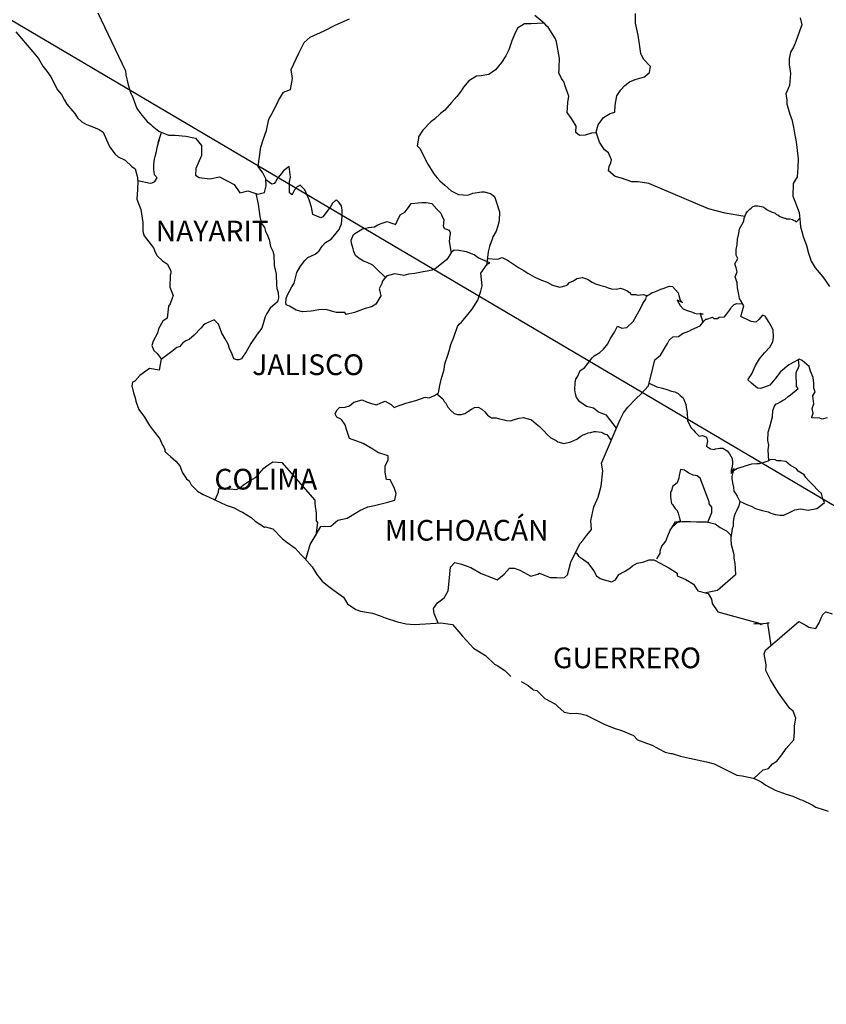
# Model space of a CAD drawing. Extents: x 475994 to 478394, y 2841410 to 2845790.
# Drawn here: x 478073 to 478167, y 2845422 to 2845536 of the extents above; entities that cross this region are included whole.
import ezdxf

# ---------------------------------------------------------------- set-up
doc = ezdxf.new("R2010")
doc.units = 0
doc.header["$LTSCALE"] = 40
doc.layers.add('Lomo', color=7, linetype='Continuous')
doc.styles.add('ROMANS', font='romans.shx', dxfattribs={"height": 2})

msp = doc.modelspace()

# ---------------------------------------------------------------- linework, layer by layer
at = {"layer": 'Lomo'}
msp.add_line((478036.45, 2845557.17, -23.33), (478276.02, 2845415.76, -21.02), dxfattribs=at)
at = {"layer": 'Lomo', "color": 5, "linetype": 'Continuous'}
for p, q in [((478073.03, 2845534.53, -23.33), (478075.68, 2845531.43, -23.33)), ((478075.68, 2845531.43, -23.33), (478075.98, 2845530.88, -23.33)), ((478075.98, 2845530.88, -23.33), (478076.17, 2845530.54, -23.33)), ((478076.17, 2845530.54, -23.33), (478076.62, 2845529.95, -23.33)), ((478076.62, 2845529.95, -23.33), (478077.1, 2845529.31, -23.33)), ((478077.1, 2845529.31, -23.33), (478077.89, 2845527.78, -23.33)), ((478077.89, 2845527.78, -23.33), (478078.33, 2845527.24, -23.33)), ((478078.33, 2845527.24, -23.33), (478078.68, 2845526.6, -23.33)), ((478078.68, 2845526.6, -23.33), (478078.97, 2845526.15, -23.33)), ((478078.97, 2845526.15, -23.33), (478079.61, 2845525.36, -23.33)), ((478079.61, 2845525.36, -23.33), (478079.86, 2845525.06, -23.33)), ((478079.86, 2845525.06, -23.33), (478080.2, 2845524.57, -23.33)), ((478080.2, 2845524.57, -23.33), (478080.69, 2845524.08, -23.33)), ((478080.69, 2845524.08, -23.33), (478081.23, 2845523.79, -23.33)), ((478081.23, 2845523.79, -23.33), (478081.77, 2845523.59, -23.33)), ((478081.77, 2845523.59, -23.33), (478082.7, 2845523.2, -23.33)), ((478082.7, 2845523.2, -23.33), (478083.14, 2845522.9, -23.33)), ((478083.14, 2845522.9, -23.33), (478083.83, 2845521.37, -23.33)), ((478083.83, 2845521.37, -23.33), (478083.98, 2845521.13, -23.33)), ((478083.98, 2845521.13, -23.33), (478084.51, 2845520.38, -23.33)), ((478084.51, 2845520.38, -23.33), (478084.91, 2845520.04, -23.33)), ((478084.91, 2845520.04, -23.33), (478085.7, 2845519.64, -23.33)), ((478085.7, 2845519.64, -23.33), (478086.48, 2845518.9, -23.33)), ((478086.48, 2845518.9, -23.33), (478086.87, 2845518.66, -23.33)), ((478086.87, 2845518.66, -23.33), (478087.12, 2845517.63, -23.33)), ((478087.12, 2845517.63, -23.33), (478087.12, 2845517.42, -23.33)), ((478087.12, 2845517.42, -23.33), (478087.17, 2845517.28, -23.33)), ((478087.17, 2845517.28, -23.33), (478087.12, 2845516.24, -23.33)), ((478087.17, 2845517.28, -23.33), (478087.17, 2845517.28, -23.33)), ((478087.12, 2845516.24, -23.33), (478087.07, 2845515.11, -23.33)), ((478087.07, 2845515.11, -23.33), (478087.51, 2845513.92, -23.33)), ((478087.51, 2845513.92, -23.33), (478087.76, 2845512.44, -23.33)), ((478087.76, 2845512.44, -23.33), (478087.77, 2845511.5, -23.33)), ((478087.77, 2845511.5, -23.33), (478087.81, 2845511.21, -23.33)), ((478087.81, 2845511.21, -23.33), (478087.91, 2845510.87, -23.33)), ((478087.91, 2845510.87, -23.33), (478088.45, 2845510.17, -23.33)), ((478088.45, 2845510.17, -23.33), (478089, 2845509.48, -23.33)), ((478089, 2845509.48, -23.33), (478089.19, 2845508.99, -23.33)), ((478089.19, 2845508.99, -23.33), (478089.43, 2845508.55, -23.33)), ((478089.43, 2845508.55, -23.33), (478090.02, 2845508, -23.33)), ((478090.02, 2845508, -23.33), (478090.61, 2845507.61, -23.33)), ((478090.61, 2845507.61, -23.33), (478091.01, 2845506.77, -23.33)), ((478090.91, 2845506.32, -23.33), (478090.86, 2845504.95, -23.33)), ((478091.01, 2845506.57, -23.33), (478090.91, 2845506.32, -23.33)), ((478091.01, 2845506.77, -23.33), (478091.01, 2845506.57, -23.33)), ((478090.86, 2845504.95, -23.33), (478091.25, 2845503.96, -23.33)), ((478091.15, 2845503.66, -23.33), (478090.91, 2845503.02, -23.33)), ((478091.25, 2845503.96, -23.33), (478091.15, 2845503.66, -23.33)), ((478090.72, 2845502.72, -23.33), (478090.57, 2845501.34, -23.33)), ((478090.91, 2845503.02, -23.33), (478090.72, 2845502.72, -23.33)), ((478090.57, 2845501.34, -23.33), (478090.08, 2845500.99, -23.33)), ((478089.55, 2845500.11, -23.33), (478089.45, 2845499.61, -23.33)), ((478090.08, 2845500.99, -23.33), (478089.55, 2845500.11, -23.33)), ((478089.45, 2845499.61, -23.33), (478088.96, 2845498.68, -23.33)), ((478088.96, 2845498.68, -23.33), (478088.81, 2845498.18, -23.33)), ((478088.81, 2845498.18, -23.33), (478089.01, 2845497.59, -23.33)), ((478089.01, 2845497.59, -23.33), (478089.4, 2845497.24, -23.33)), ((478089.4, 2845497.24, -23.33), (478089.89, 2845496.65, -23.33)), ((478089.89, 2845496.65, -23.33), (478089.65, 2845495.32, -23.33)), ((478088.52, 2845495.52, -23.33), (478087.4, 2845494.72, -23.33)), ((478089.65, 2845495.32, -23.33), (478088.52, 2845495.52, -23.33)), ((478087.4, 2845494.72, -23.33), (478086.81, 2845494.03, -23.33)), ((478087.4, 2845494.72, -23.33), (478087.4, 2845494.72, -23.33)), ((478086.56, 2845493.94, -23.33), (478086.47, 2845493.49, -23.33)), ((478086.47, 2845493.49, -23.33), (478086.66, 2845492.7, -23.33)), ((478086.81, 2845494.03, -23.33), (478086.56, 2845493.94, -23.33)), ((478086.66, 2845492.7, -23.33), (478086.87, 2845492.11, -23.33)), ((478086.87, 2845492.11, -23.33), (478086.96, 2845491.71, -23.33)), ((478086.96, 2845491.71, -23.33), (478087.06, 2845491.37, -23.33)), ((478087.06, 2845491.37, -23.33), (478087.3, 2845490.78, -23.33)), ((478087.3, 2845490.78, -23.33), (478087.94, 2845489.89, -23.33)), ((478087.94, 2845489.89, -23.33), (478088.53, 2845488.9, -23.33)), ((478088.53, 2845488.9, -23.33), (478088.98, 2845488.31, -23.33)), ((478088.98, 2845488.31, -23.33), (478089.72, 2845487.37, -23.33)), ((478089.72, 2845487.37, -23.33), (478090, 2845486.69, -23.33)), ((478090, 2845486.69, -23.33), (478090.2, 2845486.39, -23.33)), ((478090.2, 2845486.39, -23.33), (478090.3, 2845486.14, -23.33)), ((478090.3, 2845486.14, -23.33), (478090.3, 2845485.89, -23.33)), ((478090.3, 2845485.89, -23.33), (478090.94, 2845485.3, -23.33)), ((478090.94, 2845485.3, -23.33), (478091.58, 2845484.76, -23.33)), ((478091.58, 2845484.76, -23.33), (478092.02, 2845484.22, -23.33)), ((478092.02, 2845484.22, -23.33), (478092.36, 2845483.43, -23.33)), ((478092.36, 2845483.43, -23.33), (478092.81, 2845482.74, -23.33)), ((478092.81, 2845482.74, -23.33), (478093.1, 2845482.49, -23.33)), ((478093.1, 2845482.49, -23.33), (478093.34, 2845482.05, -23.33)), ((478093.34, 2845482.05, -23.33), (478094.08, 2845481.31, -23.33)), ((478094.08, 2845481.31, -23.33), (478094.72, 2845480.91, -23.33)), ((478094.72, 2845480.91, -23.33), (478095.45, 2845480.62, -23.33)), ((478095.45, 2845480.62, -23.33), (478097.42, 2845479.68, -23.33)), ((478097.42, 2845479.68, -23.33), (478098.34, 2845479.39, -23.33)), ((478097.42, 2845479.68, -23.33), (478097.42, 2845479.68, -23.33)), ((478098.34, 2845479.39, -23.33), (478099.04, 2845478.99, -23.33)), ((478099.04, 2845478.99, -23.33), (478099.28, 2845478.85, -23.33)), ((478099.28, 2845478.85, -23.33), (478100.31, 2845478.25, -23.33)), ((478100.31, 2845478.25, -23.33), (478100.75, 2845477.82, -23.33)), ((478100.75, 2845477.82, -23.33), (478101.83, 2845477.12, -23.33)), ((478101.83, 2845477.12, -23.33), (478101.97, 2845477.17, -23.33)), ((478101.97, 2845477.17, -23.33), (478102.81, 2845476.92, -23.33)), ((478101.97, 2845477.17, -23.33), (478101.97, 2845477.17, -23.33)), ((478102.81, 2845476.92, -23.33), (478103.93, 2845475.79, -23.33)), ((478103.93, 2845475.79, -23.33), (478104.43, 2845475.4, -23.33)), ((478104.43, 2845475.4, -23.33), (478105.41, 2845474.71, -23.33)), ((478105.41, 2845474.71, -23.33), (478106.09, 2845473.92, -23.33)), ((478106.09, 2845473.92, -23.33), (478106.49, 2845473.53, -23.33)), ((478106.49, 2845473.53, -23.33), (478107.37, 2845472.54, -23.33)), ((478107.37, 2845472.54, -23.33), (478107.91, 2845471.65, -23.33)), ((478107.91, 2845471.65, -23.33), (478108.5, 2845470.86, -23.33)), ((478108.5, 2845470.86, -23.33), (478109.14, 2845470.37, -23.33)), ((478109.14, 2845470.37, -23.33), (478109.92, 2845469.78, -23.33)), ((478109.92, 2845469.78, -23.33), (478111, 2845469.04, -23.33)), ((478111, 2845469.04, -23.33), (478111.45, 2845468.25, -23.33)), ((478111.45, 2845468.25, -23.33), (478112.43, 2845467.61, -23.33)), ((478112.43, 2845467.61, -23.33), (478112.97, 2845467.41, -23.33)), ((478112.97, 2845467.41, -23.33), (478114.34, 2845467.17, -23.33)), ((478114.34, 2845467.17, -23.33), (478115.22, 2845466.87, -23.33)), ((478115.22, 2845466.87, -23.33), (478115.81, 2845466.63, -23.33)), ((478115.81, 2845466.63, -23.33), (478117.23, 2845466.18, -23.33)), ((478117.23, 2845466.18, -23.33), (478118.26, 2845465.94, -23.33)), ((478118.26, 2845465.94, -23.33), (478119.19, 2845465.84, -23.33)), ((478119.19, 2845465.84, -23.33), (478120.47, 2845465.94, -23.33)), ((478120.47, 2845465.94, -23.33), (478122.27, 2845466.04, -23.33)), ((478122.27, 2845466.04, -23.33), (478123.6, 2845465.85, -23.33)), ((478123.6, 2845465.85, -23.33), (478124.34, 2845465.01, -23.33)), ((478124.34, 2845465.01, -23.33), (478124.78, 2845464.51, -23.33)), ((478124.78, 2845464.51, -23.33), (478126.06, 2845463.13, -23.33)), ((478126.06, 2845463.13, -23.33), (478127.43, 2845462.25, -23.33)), ((478127.43, 2845462.25, -23.33), (478128.46, 2845461.26, -23.33)), ((478128.46, 2845461.26, -23.33), (478128.85, 2845461.06, -23.33)), ((478128.85, 2845461.06, -23.33), (478129.24, 2845460.81, -23.33)), ((478128.85, 2845461.06, -23.33), (478128.85, 2845461.06, -23.33)), ((478129.24, 2845460.81, -23.33), (478129.69, 2845460.52, -23.33)), ((478129.69, 2845460.52, -23.33), (478129.78, 2845460.42, -23.33)), ((478129.78, 2845460.42, -23.33), (478129.93, 2845460.27, -23.33)), ((478129.93, 2845460.27, -23.33), (478130.37, 2845459.83, -23.33)), ((478131.55, 2845459.24, -23.33), (478132.38, 2845458.8, -23.33)), ((478132.38, 2845458.8, -23.33), (478132.63, 2845458.55, -23.33)), ((478132.63, 2845458.55, -23.33), (478132.92, 2845458.36, -23.33)), ((478132.92, 2845458.36, -23.33), (478132.97, 2845458.3, -23.33)), ((478132.97, 2845458.3, -23.33), (478133.36, 2845458.21, -23.33)), ((478133.36, 2845458.21, -23.33), (478134.3, 2845457.27, -23.33)), ((478134.3, 2845457.27, -23.33), (478135.52, 2845456.63, -23.33)), ((478135.52, 2845456.63, -23.33), (478135.77, 2845456.38, -23.33)), ((478135.77, 2845456.38, -23.33), (478136.55, 2845455.69, -23.33)), ((478136.55, 2845455.69, -23.33), (478137.33, 2845455.55, -23.33)), ((478137.33, 2845455.55, -23.33), (478137.92, 2845455.59, -23.33)), ((478137.92, 2845455.59, -23.33), (478138.46, 2845455.49, -23.33)), ((478138.46, 2845455.49, -23.33), (478139.1, 2845455.35, -23.33)), ((478139.1, 2845455.35, -23.33), (478140.18, 2845454.81, -23.33)), ((478140.18, 2845454.81, -23.33), (478141.26, 2845454.26, -23.33)), ((478141.26, 2845454.26, -23.33), (478142.24, 2845453.87, -23.33)), ((478142.24, 2845453.87, -23.33), (478142.33, 2845453.83, -23.33)), ((478142.33, 2845453.83, -23.33), (478143.31, 2845453.52, -23.33)), ((478143.31, 2845453.52, -23.33), (478144.59, 2845452.99, -23.33)), ((478144.59, 2845452.99, -23.33), (478145.03, 2845452.5, -23.33)), ((478145.03, 2845452.5, -23.33), (478146.06, 2845452.1, -23.33)), ((478146.06, 2845452.1, -23.33), (478146.75, 2845451.86, -23.33)), ((478146.75, 2845451.86, -23.33), (478147.49, 2845451.46, -23.33)), ((478147.49, 2845451.46, -23.33), (478148.22, 2845451.06, -23.33)), ((478148.22, 2845451.06, -23.33), (478148.9, 2845450.92, -23.33)), ((478148.9, 2845450.92, -23.33), (478149.05, 2845450.92, -23.33)), ((478149.05, 2845450.92, -23.33), (478150.03, 2845450.62, -23.33)), ((478150.03, 2845450.62, -23.33), (478151.06, 2845450.38, -23.33)), ((478151.06, 2845450.38, -23.33), (478153.02, 2845449.94, -23.33)), ((478153.02, 2845449.94, -23.33), (478153.9, 2845449.73, -23.33)), ((478153.9, 2845449.73, -23.33), (478156.55, 2845448.41, -23.33)), ((478156.55, 2845448.41, -23.33), (478157.14, 2845448.31, -23.33)), ((478157.14, 2845448.31, -23.33), (478158.41, 2845448.06, -23.33)), ((478158.41, 2845448.06, -23.33), (478158.91, 2845447.87, -23.33)), ((478158.91, 2845447.87, -23.33), (478159.35, 2845447.62, -23.33)), ((478159.35, 2845447.62, -23.33), (478159.89, 2845447.23, -23.33)), ((478159.89, 2845447.23, -23.33), (478160.97, 2845446.68, -23.33)), ((478160.97, 2845446.68, -23.33), (478162.24, 2845446.19, -23.33)), ((478162.24, 2845446.19, -23.33), (478162.63, 2845446.1, -23.33)), ((478162.63, 2845446.1, -23.33), (478163.02, 2845445.95, -23.33)), ((478163.02, 2845445.95, -23.33), (478163.86, 2845445.6, -23.33)), ((478163.86, 2845445.6, -23.33), (478164.15, 2845445.51, -23.33)), ((478164.15, 2845445.51, -23.33), (478165.28, 2845444.96, -23.33)), ((478165.28, 2845444.96, -23.33), (478165.67, 2845444.71, -23.33)), ((478165.67, 2845444.71, -23.33), (478166.65, 2845444.37, -23.33)), ((478166.65, 2845444.37, -23.33), (478167.1, 2845444.22, -23.33))]:
    msp.add_line(p, q, dxfattribs=at)
at = {"layer": 'Lomo', "color": 7, "linetype": 'Continuous'}
for p, q in [((478104.06, 2845518.43, -23.33), (478103.61, 2845517.89, -23.33)), ((478104.69, 2845518.92, -23.33), (478104.06, 2845518.43, -23.33)), ((478104.84, 2845517.69, -23.33), (478104.69, 2845518.92, -23.33)), ((478102.68, 2845516.85, -23.33), (478102, 2845517.35, -23.33)), ((478103.12, 2845517.15, -23.33), (478102.97, 2845516.95, -23.33)), ((478103.32, 2845517.49, -23.33), (478103.12, 2845517.15, -23.33)), ((478103.61, 2845517.89, -23.33), (478103.32, 2845517.49, -23.33)), ((478104.74, 2845517.15, -23.33), (478104.84, 2845517.69, -23.33)), ((478104.74, 2845516.65, -23.33), (478104.74, 2845517.15, -23.33)), ((478102.97, 2845516.95, -23.33), (478102.68, 2845516.85, -23.33)), ((478104.74, 2845515.87, -23.33), (478104.74, 2845516.65, -23.33)), ((478105.33, 2845516.21, -23.33), (478105.04, 2845515.66, -23.33)), ((478105.63, 2845516.55, -23.33), (478105.33, 2845516.21, -23.33)), ((478105.97, 2845516.75, -23.33), (478105.63, 2845516.55, -23.33)), ((478106.52, 2845516.21, -23.33), (478105.97, 2845516.75, -23.33)), ((478107.01, 2845515.07, -23.33), (478106.52, 2845516.21, -23.33)), ((478105.04, 2845515.62, -23.33), (478104.74, 2845515.87, -23.33)), ((478105.04, 2845515.66, -23.33), (478105.04, 2845515.62, -23.33)), ((478107.29, 2845514.19, -23.33), (478107.01, 2845515.07, -23.33)), ((478110.05, 2845514.96, -23.33), (478109.71, 2845514.67, -23.33)), ((478110.2, 2845515.02, -23.33), (478110.05, 2845514.96, -23.33)), ((478110.44, 2845514.77, -23.33), (478110.2, 2845515.02, -23.33)), ((478110.74, 2845514.37, -23.33), (478110.44, 2845514.77, -23.33)), ((478107.45, 2845513.35, -23.33), (478107.29, 2845514.19, -23.33)), ((478109.21, 2845513.88, -23.33), (478108.58, 2845513.1, -23.33)), ((478109.51, 2845514.33, -23.33), (478109.21, 2845513.88, -23.33)), ((478109.71, 2845514.67, -23.33), (478109.51, 2845514.33, -23.33)), ((478110.84, 2845513.84, -23.33), (478110.74, 2845514.37, -23.33)), ((478110.84, 2845513.14, -23.33), (478110.84, 2845513.84, -23.33)), ((478108.38, 2845512.95, -23.33), (478107.45, 2845513.35, -23.33)), ((478108.58, 2845513.1, -23.33), (478108.38, 2845512.95, -23.33)), ((478110.74, 2845512.26, -23.33), (478110.84, 2845513.14, -23.33)), ((478109.81, 2845510.78, -23.33), (478110.49, 2845511.61, -23.33)), ((478110.49, 2845511.61, -23.33), (478110.74, 2845512.26, -23.33)), ((478108.92, 2845510.09, -23.33), (478109.56, 2845510.48, -23.33)), ((478109.56, 2845510.48, -23.33), (478109.81, 2845510.78, -23.33)), ((478107.7, 2845508.76, -23.33), (478108.19, 2845509.15, -23.33)), ((478108.19, 2845509.15, -23.33), (478108.53, 2845509.7, -23.33)), ((478108.53, 2845509.7, -23.33), (478108.92, 2845510.09, -23.33)), ((478123.81, 2845509.23, -23.33), (478123.51, 2845508.98, -23.33)), ((478124.34, 2845509.18, -23.33), (478123.81, 2845509.23, -23.33)), ((478125.23, 2845509.03, -23.33), (478124.34, 2845509.18, -23.33)), ((478106.02, 2845507.38, -23.33), (478106.52, 2845508.02, -23.33)), ((478106.52, 2845508.02, -23.33), (478106.86, 2845508.37, -23.33)), ((478106.86, 2845508.37, -23.33), (478107.7, 2845508.76, -23.33)), ((478122.92, 2845508.1, -23.33), (478121.59, 2845507.06, -23.33)), ((478123.11, 2845508.39, -23.33), (478122.92, 2845508.1, -23.33)), ((478123.51, 2845508.98, -23.33), (478123.11, 2845508.39, -23.33)), ((478126.11, 2845508.68, -23.33), (478125.23, 2845509.03, -23.33)), ((478126.6, 2845508.34, -23.33), (478126.11, 2845508.68, -23.33)), ((478127.93, 2845507.74, -23.33), (478126.6, 2845508.34, -23.33)), ((478105.59, 2845506.65, -23.33), (478106.02, 2845507.38, -23.33)), ((478121.21, 2845506.91, -23.33), (478120.66, 2845506.77, -23.33)), ((478121.59, 2845507.06, -23.33), (478121.21, 2845506.91, -23.33)), ((478121.59, 2845507.06, -23.33), (478121.59, 2845507.06, -23.33)), ((478126.9, 2845506.56, -23.33), (478127.64, 2845507.59, -23.33)), ((478127.64, 2845507.59, -23.33), (478127.93, 2845507.74, -23.33)), ((478105.29, 2845505.41, -23.33), (478105.59, 2845506.65, -23.33)), ((478115.51, 2845505.64, -23.33), (478115.41, 2845505.35, -23.33)), ((478115.56, 2845505.69, -23.33), (478115.51, 2845505.64, -23.33)), ((478116, 2845506.24, -23.33), (478115.56, 2845505.69, -23.33)), ((478116.19, 2845506.28, -23.33), (478116, 2845506.24, -23.33)), ((478116.93, 2845506.48, -23.33), (478116.19, 2845506.28, -23.33)), ((478117.96, 2845506.28, -23.33), (478116.93, 2845506.48, -23.33)), ((478118.5, 2845506.43, -23.33), (478117.96, 2845506.28, -23.33)), ((478119.24, 2845506.52, -23.33), (478118.5, 2845506.43, -23.33)), ((478120.22, 2845506.72, -23.33), (478119.24, 2845506.52, -23.33)), ((478120.66, 2845506.77, -23.33), (478120.22, 2845506.72, -23.33)), ((478127.05, 2845505.09, -23.33), (478126.9, 2845506.56, -23.33)), ((478104.75, 2845504.47, -23.33), (478105, 2845504.97, -23.33)), ((478105, 2845504.97, -23.33), (478105.29, 2845505.41, -23.33)), ((478115.41, 2845505.35, -23.33), (478115.12, 2845504.76, -23.33)), ((478115.12, 2845504.76, -23.33), (478115.16, 2845504.61, -23.33)), ((478115.16, 2845504.61, -23.33), (478115.31, 2845503.92, -23.33)), ((478126.9, 2845504.49, -23.33), (478127.05, 2845505.09, -23.33)), ((478104.31, 2845503.14, -23.33), (478104.36, 2845503.49, -23.33)), ((478104.36, 2845503.63, -23.33), (478104.51, 2845504.03, -23.33)), ((478104.36, 2845503.49, -23.33), (478104.36, 2845503.63, -23.33)), ((478104.51, 2845504.03, -23.33), (478104.75, 2845504.47, -23.33)), ((478115.31, 2845503.92, -23.33), (478114.73, 2845502.98, -23.33)), ((478125.88, 2845502.37, -23.33), (478126.56, 2845503.41, -23.33)), ((478126.56, 2845503.41, -23.33), (478126.9, 2845504.49, -23.33)), ((478104.36, 2845502.9, -23.33), (478104.31, 2845503.14, -23.33)), ((478104.75, 2845502.75, -23.33), (478104.36, 2845502.9, -23.33)), ((478105.49, 2845502.26, -23.33), (478104.75, 2845502.75, -23.33)), ((478106.23, 2845502.06, -23.33), (478105.49, 2845502.26, -23.33)), ((478108.14, 2845502.3, -23.33), (478107.26, 2845502.16, -23.33)), ((478108.97, 2845502.35, -23.33), (478108.14, 2845502.3, -23.33)), ((478109.61, 2845502.15, -23.33), (478108.97, 2845502.35, -23.33)), ((478113.5, 2845502.45, -23.33), (478112.27, 2845502, -23.33)), ((478114.23, 2845502.64, -23.33), (478113.5, 2845502.45, -23.33)), ((478114.73, 2845502.98, -23.33), (478114.23, 2845502.64, -23.33)), ((478125.38, 2845501.78, -23.33), (478125.88, 2845502.37, -23.33)), ((478107.26, 2845502.16, -23.33), (478106.23, 2845502.06, -23.33)), ((478110.16, 2845502, -23.33), (478109.61, 2845502.15, -23.33)), ((478111.14, 2845502, -23.33), (478110.16, 2845502, -23.33)), ((478111.14, 2845502, -23.33), (478111.14, 2845502, -23.33)), ((478111.29, 2845501.75, -23.33), (478111.14, 2845502, -23.33)), ((478112.27, 2845502, -23.33), (478111.29, 2845501.75, -23.33)), ((478124.65, 2845500.89, -23.33), (478125.38, 2845501.78, -23.33)), ((478123.77, 2845499.13, -23.33), (478124.2, 2845500.36, -23.33)), ((478124.2, 2845500.36, -23.33), (478124.4, 2845500.65, -23.33)), ((478124.4, 2845500.65, -23.33), (478124.65, 2845500.89, -23.33)), ((478123.42, 2845498.29, -23.33), (478123.77, 2845499.13, -23.33)), ((478123.22, 2845497.55, -23.33), (478123.42, 2845498.29, -23.33)), ((478122.74, 2845496.07, -23.33), (478123.07, 2845497.05, -23.33)), ((478123.07, 2845497.05, -23.33), (478123.22, 2845497.55, -23.33)), ((478122.29, 2845494.25, -23.33), (478122.64, 2845495.38, -23.33)), ((478122.64, 2845495.38, -23.33), (478122.74, 2845496.07, -23.33)), ((478122.15, 2845493.55, -23.33), (478122.29, 2845494.25, -23.33)), ((478122, 2845492.71, -23.33), (478122.15, 2845493.55, -23.33)), ((478119.35, 2845491.79, -23.33), (478120.43, 2845492.18, -23.33)), ((478120.43, 2845492.18, -23.33), (478120.92, 2845492.12, -23.33)), ((478120.92, 2845492.12, -23.33), (478121.51, 2845492.37, -23.33)), ((478121.51, 2845492.37, -23.33), (478122, 2845492.71, -23.33)), ((478110.26, 2845490.71, -23.33), (478110.51, 2845491.01, -23.33)), ((478110.51, 2845491.01, -23.33), (478111.19, 2845491.05, -23.33)), ((478111.19, 2845491.05, -23.33), (478111.69, 2845491.2, -23.33)), ((478111.69, 2845491.2, -23.33), (478112.18, 2845491.6, -23.33)), ((478112.18, 2845491.6, -23.33), (478113.16, 2845491.89, -23.33)), ((478113.16, 2845491.89, -23.33), (478113.65, 2845491.65, -23.33)), ((478113.65, 2845491.65, -23.33), (478114.24, 2845491.44, -23.33)), ((478114.24, 2845491.44, -23.33), (478114.83, 2845491.3, -23.33)), ((478114.83, 2845491.3, -23.33), (478115.33, 2845491.55, -23.33)), ((478115.33, 2845491.55, -23.33), (478115.81, 2845491.74, -23.33)), ((478115.81, 2845491.74, -23.33), (478116.5, 2845491.34, -23.33)), ((478116.5, 2845491.34, -23.33), (478116.84, 2845491, -23.33)), ((478116.84, 2845491, -23.33), (478117.44, 2845491.24, -23.33)), ((478117.44, 2845491.24, -23.33), (478117.88, 2845491.39, -23.33)), ((478117.88, 2845491.39, -23.33), (478118.21, 2845491.49, -23.33)), ((478118.21, 2845491.49, -23.33), (478119.35, 2845491.79, -23.33)), ((478110.02, 2845490.27, -23.33), (478110.12, 2845490.46, -23.33)), ((478110.22, 2845489.87, -23.33), (478110.02, 2845490.27, -23.33)), ((478110.12, 2845490.46, -23.33), (478110.26, 2845490.71, -23.33)), ((478110.76, 2845489.62, -23.33), (478110.22, 2845489.87, -23.33)), ((478111.2, 2845488.99, -23.33), (478110.76, 2845489.62, -23.33)), ((478111.35, 2845488.45, -23.33), (478111.2, 2845488.99, -23.33)), ((478111.69, 2845487.41, -23.33), (478111.35, 2845488.45, -23.33)), ((478113.26, 2845486.81, -23.33), (478111.69, 2845487.41, -23.33)), ((478114.39, 2845486.17, -23.33), (478113.26, 2845486.81, -23.33)), ((478114.98, 2845485.77, -23.33), (478114.39, 2845486.17, -23.33)), ((478116.16, 2845485.38, -23.33), (478114.98, 2845485.77, -23.33)), ((478116.16, 2845484.94, -23.33), (478116.16, 2845485.38, -23.33)), ((478101.23, 2845483.33, -23.33), (478101.77, 2845483.97, -23.33)), ((478101.77, 2845483.97, -23.33), (478102.12, 2845484.22, -23.33)), ((478102.12, 2845484.22, -23.33), (478102.81, 2845484.71, -23.33)), ((478102.81, 2845484.71, -23.33), (478103.83, 2845484.61, -23.33)), ((478103.83, 2845484.61, -23.33), (478107.67, 2845480.27, -23.33)), ((478115.82, 2845484.19, -23.33), (478116.16, 2845484.94, -23.33)), ((478115.82, 2845483.46, -23.33), (478115.82, 2845484.19, -23.33)), ((478100.1, 2845482.5, -23.33), (478100.79, 2845482.89, -23.33)), ((478100.79, 2845482.89, -23.33), (478101.23, 2845483.33, -23.33)), ((478115.96, 2845482.67, -23.33), (478115.82, 2845483.46, -23.33)), ((478098.58, 2845481.51, -23.33), (478099.02, 2845481.71, -23.33)), ((478099.02, 2845481.71, -23.33), (478099.51, 2845482.1, -23.33)), ((478099.51, 2845482.1, -23.33), (478100.1, 2845482.5, -23.33)), ((478116.41, 2845482.62, -23.33), (478115.96, 2845482.67, -23.33)), ((478116.85, 2845481.73, -23.33), (478116.41, 2845482.62, -23.33)), ((478117.1, 2845481.04, -23.33), (478116.85, 2845481.73, -23.33)), ((478096.13, 2845480.3, -23.33), (478096.52, 2845481.17, -23.33)), ((478096.52, 2845481.17, -23.33), (478096.57, 2845481.61, -23.33)), ((478096.57, 2845481.61, -23.33), (478097.21, 2845481.57, -23.33)), ((478097.21, 2845481.57, -23.33), (478097.85, 2845481.57, -23.33)), ((478097.85, 2845481.57, -23.33), (478098.58, 2845481.51, -23.33)), ((478116.95, 2845480.25, -23.33), (478117.1, 2845481.04, -23.33)), ((478107.67, 2845480.27, -23.33), (478107.67, 2845479.92, -23.33)), ((478107.67, 2845479.92, -23.33), (478107.72, 2845479.53, -23.33)), ((478107.72, 2845479.53, -23.33), (478107.77, 2845479.03, -23.33)), ((478112.87, 2845479.07, -23.33), (478113.81, 2845479.47, -23.33)), ((478113.81, 2845479.47, -23.33), (478114.59, 2845479.66, -23.33)), ((478114.59, 2845479.66, -23.33), (478116.11, 2845480.01, -23.33)), ((478116.11, 2845480.01, -23.33), (478116.95, 2845480.25, -23.33)), ((478107.77, 2845479.03, -23.33), (478107.81, 2845478.74, -23.33)), ((478107.81, 2845478.74, -23.33), (478107.81, 2845478.54, -23.33)), ((478107.81, 2845478.54, -23.33), (478107.81, 2845477.85, -23.33)), ((478111.4, 2845478.19, -23.33), (478112.87, 2845479.07, -23.33)), ((478107.72, 2845476.08, -23.33), (478108.36, 2845477.2, -23.33)), ((478107.97, 2845477.66, -23.33), (478107.78, 2845476.18, -23.33)), ((478107.81, 2845477.85, -23.33), (478107.97, 2845477.66, -23.33)), ((478108.36, 2845477.2, -23.33), (478109.54, 2845477.26, -23.33)), ((478109.54, 2845477.26, -23.33), (478110.32, 2845477.94, -23.33)), ((478110.32, 2845477.94, -23.33), (478111.4, 2845478.19, -23.33)), ((478107.13, 2845475.14, -23.33), (478107.72, 2845476.08, -23.33)), ((478106.61, 2845473.39, -23.33), (478107.13, 2845475.14, -23.33))]:
    msp.add_line(p, q, dxfattribs=at)
at = {"layer": 'Lomo', "color": 7, "linetype": 'Continuous', "elevation": -23.33}
for points in [[(478082.53, 2845536.7), (478085.73, 2845529.99), (478085.78, 2845529.55), (478086.07, 2845528.36), (478086.32, 2845527.48), (478086.61, 2845526.89), (478087.05, 2845525.65), (478087.65, 2845524.86), (478088.24, 2845524.12), (478088.68, 2845523.77), (478088.83, 2845523.63), (478089.61, 2845522.99), (478090.74, 2845522.54), (478091.48, 2845522.54), (478092.75, 2845522.44), (478093.84, 2845522.19), (478094.53, 2845521.35), (478094.53, 2845520.17), (478093.89, 2845518.69), (478093.84, 2845517.9), (478094.28, 2845517.65), (478095.51, 2845517.5), (478096.64, 2845517.7), (478098.31, 2845516.81), (478099, 2845515.87), (478099.93, 2845516.11), (478101.06, 2845515.72), (478101.84, 2845515.92), (478102.04, 2845516.66), (478101.99, 2845517.49), (478101.65, 2845518.18), (478101.11, 2845518.92), (478101.4, 2845521.15), (478101.74, 2845522.13), (478102.09, 2845523.07), (478102.34, 2845524.4), (478102.87, 2845525.38), (478103.46, 2845526.56), (478104.05, 2845527.54), (478104.84, 2845527.84), (478105.08, 2845529.12), (478104.93, 2845530.16), (478105.81, 2845532.03), (478106.45, 2845533.26), (478107.14, 2845533.9), (478108.76, 2845534.64), (478110.04, 2845535.28), (478111.7, 2845536.02)], [(478140.2, 2845522.79), (478140.49, 2845523.74), (478141.08, 2845524.58), (478141.86, 2845525.07), (478142.41, 2845525.22), (478142.45, 2845526.01), (478142.65, 2845527.09), (478143.09, 2845527.78), (478143.58, 2845528.28), (478144.12, 2845528.72), (478144.76, 2845529.01), (478145.84, 2845529.31), (478146.43, 2845529.8), (478146.53, 2845530.49), (478145.74, 2845531.33), (478145.44, 2845532.02), (478145.25, 2845533.1), (478145.1, 2845534.14), (478144.81, 2845535.52), (478144.81, 2845536.65)], [(478134.2, 2845535.51), (478132.72, 2845535.44), (478131.94, 2845535.44), (478131.15, 2845534.95), (478130.81, 2845534.21), (478130.47, 2845533.47), (478130.12, 2845532.44), (478129.78, 2845531.74), (478129.29, 2845530.96), (478128.6, 2845530.12), (478127.82, 2845529.58), (478126.93, 2845529.43), (478126.39, 2845529.39), (478125.51, 2845528.85), (478124.87, 2845528.11), (478124.53, 2845527.56), (478124.13, 2845527.02), (478123.5, 2845526.33), (478122.71, 2845525.45), (478122.22, 2845525.05), (478121.53, 2845524.41), (478121.09, 2845524.07), (478120.16, 2845523.14), (478119.67, 2845522.34), (478119.67, 2845522.2), (478119.53, 2845521.31), (478119.87, 2845520.97), (478120.36, 2845519.93), (478120.75, 2845519.19), (478121.14, 2845518.55), (478121.44, 2845518.06), (478121.83, 2845517.61), (478122.13, 2845517.26), (478122.72, 2845516.77), (478123.07, 2845516.43), (478123.46, 2845516.08), (478123.85, 2845515.89), (478124.29, 2845515.68), (478124.83, 2845515.64), (478125.37, 2845515.58), (478125.96, 2845515.83), (478126.99, 2845515.98), (478127.29, 2845515.98), (478128.03, 2845515.78), (478128.46, 2845515.43), (478128.66, 2845514.84), (478129.05, 2845513.65), (478129.01, 2845512.62), (478128.86, 2845512.03), (478128.66, 2845511.44), (478128.27, 2845510.75), (478128.22, 2845510.5), (478127.93, 2845509.76), (478127.88, 2845509.66), (478127.73, 2845509.02), (478127.53, 2845507.44)], [(478157.47, 2845513.11), (478155.18, 2845513.52), (478154.15, 2845513.77), (478153.27, 2845514.01), (478146.34, 2845516.93), (478145.11, 2845517.14), (478144.38, 2845517.14), (478143.19, 2845517.58), (478142.46, 2845517.77), (478141.67, 2845518.42), (478141.77, 2845518.91), (478141.96, 2845519.35), (478142.02, 2845519.7), (478141.67, 2845520.49), (478141.23, 2845520.84), (478140.64, 2845521.72), (478140.3, 2845522.76), (478140.34, 2845522.81), (478139.71, 2845522.76), (478138.97, 2845522.56), (478138.33, 2845522.52), (478137.89, 2845522.86), (478137.94, 2845523.6), (478137.39, 2845524.49), (478136.9, 2845525.18), (478136.95, 2845526.31), (478137.1, 2845527.05), (478136.61, 2845528.34), (478136.56, 2845528.68), (478136.22, 2845529.12), (478135.92, 2845529.77), (478135.97, 2845530.11), (478135.96, 2845530.41), (478136.02, 2845531.44), (478135.67, 2845533.36), (478135.52, 2845533.71), (478134.69, 2845535.04), (478134.54, 2845535.19), (478134.3, 2845535.44), (478133.13, 2845536.39)], [(478087.17, 2845517.28), (478088.59, 2845516.97), (478088.83, 2845517.02), (478089.13, 2845517.17), (478089.42, 2845517.61), (478089.12, 2845517.95), (478089.03, 2845518.55), (478089.03, 2845519.09), (478089.08, 2845519.49), (478089.12, 2845519.78), (478089.17, 2845520.08), (478089.33, 2845520.67), (478089.42, 2845521.11), (478089.66, 2845521.95), (478089.51, 2845521.7), (478089.91, 2845522.87)], [(478100.83, 2845515.8), (478101.11, 2845514.54), (478101.21, 2845513.7), (478101.31, 2845513.11), (478101.5, 2845512.32), (478101.85, 2845511.83), (478101.95, 2845511.38), (478102.15, 2845511.03), (478102.39, 2845510.45), (478102.54, 2845509.66), (478102.79, 2845509.11), (478102.93, 2845508.67), (478102.98, 2845507.44), (478103.18, 2845506.45), (478103.23, 2845505.17), (478103.28, 2845504.77), (478103.42, 2845504.33), (478103.48, 2845503.69), (478103.33, 2845503.24), (478103.08, 2845503), (478102.5, 2845502.51), (478102.11, 2845501.87), (478101.91, 2845501.48), (478101.52, 2845500.19), (478100.98, 2845499.5), (478100.24, 2845498.42), (478099.7, 2845497.43), (478099.31, 2845496.84), (478099.16, 2845496.65), (478098.87, 2845496.5), (478098.62, 2845496.5), (478098.28, 2845496.65), (478098.08, 2845497.19), (478097.79, 2845497.83), (478097.64, 2845498.33), (478097.29, 2845498.96), (478096.9, 2845499.61), (478096.5, 2845500.64), (478096.01, 2845501.14), (478094.98, 2845500.7), (478094.73, 2845500.5), (478094.45, 2845500.2), (478093.71, 2845499.37), (478093.12, 2845498.88), (478092.73, 2845498.73), (478092.38, 2845498.48), (478091.99, 2845498.04), (478091.7, 2845497.94), (478091.11, 2845497.5), (478089.87, 2845496.54)], [(478115.86, 2845506.07), (478114.77, 2845507.08), (478114.38, 2845507.47), (478113.74, 2845507.81), (478113.3, 2845507.96), (478112.81, 2845508.26), (478112.36, 2845508.61), (478112.17, 2845509.05), (478112.11, 2845509.39), (478111.92, 2845510.04), (478111.87, 2845510.38), (478112.16, 2845511.02), (478112.26, 2845511.12), (478112.51, 2845511.27), (478113.19, 2845511.71), (478113.88, 2845511.86), (478114.57, 2845511.91), (478114.96, 2845512.15), (478115.35, 2845512.3), (478116.04, 2845512.55), (478116.48, 2845512.4), (478116.93, 2845512.24), (478117.03, 2845512.15), (478117.22, 2845512.59), (478117.56, 2845513.33), (478118.11, 2845513.62), (478118.5, 2845514.16), (478118.84, 2845514.61), (478120.07, 2845514.76), (478120.56, 2845514.76), (478121.2, 2845514.61), (478121.79, 2845513.96), (478122.28, 2845513.52), (478122.43, 2845513.12), (478122.62, 2845512.78), (478122.57, 2845512.34), (478122.52, 2845511.99), (478122.67, 2845511.75), (478122.92, 2845511.64), (478123.21, 2845511.54), (478123.36, 2845511.25), (478123.36, 2845511.1), (478123.26, 2845510.7), (478123.26, 2845510.56), (478123.21, 2845510.21), (478123.44, 2845508.87)], [(478166.98, 2845489.78), (478166.4, 2845489.64), (478166.15, 2845489.74), (478165.21, 2845489.79), (478165.21, 2845489.89), (478165.36, 2845490.33), (478165.27, 2845490.87), (478165.46, 2845491.42), (478165.32, 2845492.35), (478165.61, 2845492.8), (478165.46, 2845493.24), (478165.46, 2845493.83), (478165.46, 2845493.83), (478165.36, 2845494.47), (478165.07, 2845495.21), (478164.92, 2845495.76), (478164.09, 2845496.44), (478163.74, 2845496.59), (478163.2, 2845496.3), (478162.56, 2845495.95), (478161.58, 2845495.12), (478160.94, 2845494.28), (478160.36, 2845493.59), (478159.76, 2845493.35), (478159.27, 2845493.2), (478158.93, 2845493.25), (478158.24, 2845493.8), (478157.8, 2845494.19), (478158.29, 2845494.88), (478158.68, 2845495.87), (478159.17, 2845496.65), (478159.76, 2845497.34), (478160.35, 2845497.98), (478160.69, 2845498.62), (478160.79, 2845499.16), (478160.74, 2845500), (478160.3, 2845500.84), (478159.8, 2845501.58), (478159.52, 2845501.68), (478159.07, 2845501.19), (478158.73, 2845500.89), (478158.19, 2845500.94), (478157.01, 2845501.54), (478157.35, 2845502.77), (478156.85, 2845503.61), (478156.76, 2845504.1), (478156.61, 2845504.84), (478156.56, 2845505.43), (478156.36, 2845506.12), (478156.56, 2845506.71), (478156.46, 2845507.16), (478156.32, 2845507.65), (478156.66, 2845508.24), (478156.46, 2845508.63), (478156.46, 2845509.28), (478156.56, 2845509.82), (478156.61, 2845510.51), (478156.75, 2845511.15), (478156.85, 2845511.69), (478157.14, 2845512.24), (478157.35, 2845512.58), (478157.39, 2845512.92), (478157.63, 2845513.51), (478157.78, 2845513.71), (478158.03, 2845513.96), (478158.18, 2845514.1), (478158.37, 2845514.25), (478158.62, 2845514.35), (478158.96, 2845514.35), (478159.16, 2845514.3), (478159.55, 2845514.25), (478159.8, 2845514.1), (478160.04, 2845513.9), (478160.63, 2845513.61), (478160.88, 2845513.56), (478160.97, 2845513.51), (478161.12, 2845513.36), (478161.27, 2845513.31), (478161.52, 2845513.12), (478162.06, 2845512.91), (478162.16, 2845512.91), (478162.3, 2845512.87), (478162.65, 2845512.86), (478162.99, 2845512.77), (478163.09, 2845512.71), (478163.29, 2845512.62), (478163.43, 2845512.52), (478163.43, 2845512.52), (478163.82, 2845512.91)], [(478127.64, 2845508.26), (478128.81, 2845508.18), (478129.36, 2845508.39), (478129.99, 2845508.08), (478130.43, 2845507.74), (478131.27, 2845507.2), (478131.81, 2845506.9), (478132.35, 2845506.55), (478133.14, 2845506.11), (478133.92, 2845505.76), (478134.56, 2845505.52), (478135.2, 2845505.17), (478136.04, 2845504.92), (478136.77, 2845505.11), (478136.92, 2845505.21), (478137.17, 2845505.46), (478137.61, 2845505.66), (478138, 2845505.95), (478138.68, 2845506.05), (478139.23, 2845505.85), (478139.77, 2845505.51), (478140.16, 2845505.31), (478140.8, 2845505.11), (478141.24, 2845505.01), (478141.63, 2845504.86), (478142.02, 2845504.76), (478142.61, 2845504.71), (478143.06, 2845504.81), (478143.3, 2845504.76), (478143.8, 2845504.56), (478144.09, 2845504.31), (478144.29, 2845504.07), (478144.83, 2845504.07), (478145.07, 2845504.02), (478145.71, 2845504.07), (478146.1, 2845503.97), (478146.25, 2845503.97), (478146.06, 2845503.87), (478146.06, 2845503.92), (478146.35, 2845504.06), (478146.74, 2845504.31), (478147.04, 2845504.41), (478147.72, 2845504.7), (478148.12, 2845504.8), (478148.41, 2845504.95), (478148.75, 2845505.05), (478149.1, 2845505), (478149.74, 2845504.26), (478149.84, 2845503.96), (478149.99, 2845503.42), (478150.28, 2845503.12), (478149.64, 2845503.42), (478149.84, 2845503.08), (478149.99, 2845502.83), (478150.33, 2845502.43), (478150.67, 2845502.28), (478150.91, 2845502.18), (478151.41, 2845502.04), (478151.65, 2845501.94), (478152, 2845501.84), (478152.2, 2845501.89), (478152.63, 2845501.79), (478152.63, 2845501.79), (478152.29, 2845501.87), (478152.61, 2845500.88)], [(478142.59, 2845488.6), (478141.45, 2845490.12), (478140.52, 2845490.47), (478139.93, 2845490.91), (478139.14, 2845491.12), (478138.35, 2845491.65), (478137.96, 2845492.15), (478137.86, 2845492.59), (478137.76, 2845493.04), (478137.81, 2845493.88), (478137.91, 2845494.27), (478138.11, 2845494.62), (478138.4, 2845495.3), (478138.89, 2845495.6), (478139.77, 2845496.73), (478140.02, 2845496.98), (478140.66, 2845497.37), (478141.1, 2845497.77), (478141.59, 2845498.36), (478141.88, 2845498.94), (478142.37, 2845499.74), (478142.72, 2845500.42), (478143.21, 2845500.17), (478143.8, 2845500.27), (478144.53, 2845500.96), (478144.88, 2845501.56), (478145.37, 2845502.45), (478145.66, 2845503.03), (478146.01, 2845503.53), (478146.06, 2845503.87)], [(478121.94, 2845466.02), (478121.48, 2845467.13), (478121.43, 2845467.72), (478121.87, 2845468.36), (478122.66, 2845468.95), (478123.1, 2845469.75), (478123.24, 2845470.87), (478123.39, 2845472.5), (478123.88, 2845473.05), (478124.67, 2845472.84), (478125.75, 2845472.45), (478126.92, 2845471.75), (478128.11, 2845471.31), (478128.79, 2845471.02), (478129.58, 2845471.7), (478130.22, 2845472.39), (478130.75, 2845472.39), (478131.39, 2845472.14), (478132.68, 2845471.45), (478133.51, 2845471.69), (478133.7, 2845471.8), (478134.34, 2845471.55), (478134.93, 2845471.3), (478135.67, 2845471.3), (478136.11, 2845471.25), (478136.6, 2845471.3), (478136.94, 2845471.59), (478137.33, 2845473.07), (478137.73, 2845473.96), (478138.41, 2845475.24), (478138.7, 2845475.59), (478139.15, 2845476.22), (478139.69, 2845476.86), (478139.64, 2845477.85), (478139.98, 2845479.48), (478140.47, 2845480.61), (478140.81, 2845481.9), (478141.01, 2845483.67), (478140.86, 2845484.55), (478143.02, 2845489.62), (478143.41, 2845490.37), (478143.91, 2845491.05), (478144.89, 2845492.04), (478145.42, 2845492.53), (478146.3, 2845493.51), (478146.8, 2845495.54), (478147.04, 2845496.52), (478147.68, 2845497.06), (478148.52, 2845498.39), (478148.71, 2845498.79), (478149.11, 2845499.18), (478149.79, 2845499.23), (478150.24, 2845499.58), (478150.97, 2845499.82), (478151.31, 2845500.02), (478152.29, 2845500.46), (478152.74, 2845501.05), (478152.93, 2845501.24), (478153.08, 2845501.24), (478153.72, 2845501.44), (478153.86, 2845501.3), (478154.31, 2845501.3), (478154.5, 2845501.44), (478155.09, 2845501.49), (478155.39, 2845501.83), (478155.83, 2845502.47), (478155.93, 2845502.62), (478156.22, 2845502.92), (478156.52, 2845503.06), (478157.21, 2845503.01)], [(478160.23, 2845484.83), (478160.16, 2845486.1), (478160.26, 2845486.64), (478160.11, 2845487.19), (478160.16, 2845488.12), (478160.36, 2845488.76), (478160.65, 2845489.9), (478160.7, 2845490.64), (478160.89, 2845491.13), (478161.09, 2845491.42), (478161.24, 2845491.47), (478161.58, 2845491.67), (478161.83, 2845491.81), (478162.12, 2845491.96), (478162.47, 2845492.26), (478162.76, 2845492.46), (478163.64, 2845493.19), (478163.45, 2845493.44), (478163.45, 2845493.84), (478163.4, 2845494.58), (478163.4, 2845495.02), (478163.45, 2845495.12), (478163.69, 2845495.61), (478163.74, 2845495.81), (478163.68, 2845496.57)], [(478146.38, 2845493.82), (478147.29, 2845493.37), (478147.93, 2845493.22), (478148.42, 2845493.07), (478148.96, 2845492.87), (478149.36, 2845492.82), (478149.74, 2845492.63), (478149.99, 2845492.38), (478150.34, 2845492.13), (478150.63, 2845491.34), (478150.68, 2845490.99), (478150.78, 2845490.4), (478150.83, 2845489.47), (478151.22, 2845488.68), (478151.52, 2845488.38), (478151.71, 2845488.14), (478152.16, 2845487.69), (478152.55, 2845487.74), (478153.04, 2845487.54), (478153.14, 2845487.1), (478153.04, 2845486.51), (478153.48, 2845486.21), (478153.92, 2845486.11), (478154.07, 2845486.21), (478154.56, 2845486.3), (478154.91, 2845486.3), (478155.4, 2845485.96), (478155.69, 2845485.61), (478155.99, 2845485.07), (478156.04, 2845484.58), (478155.99, 2845484.13), (478155.89, 2845483.74), (478155.89, 2845483.35), (478156.19, 2845483.94), (478156.09, 2845483.45), (478155.94, 2845483), (478155.94, 2845482.76), (478156.04, 2845482.26), (478156.14, 2845481.77), (478156.19, 2845481.32), (478156.38, 2845481.03), (478156.58, 2845480.73), (478156.68, 2845480.48), (478156.87, 2845480.09), (478156.78, 2845479.6), (478156.53, 2845479.11), (478156.34, 2845478.71), (478156.24, 2845478.41), (478156.19, 2845478.22), (478156.1, 2845477.78), (478156.1, 2845477.43), (478156.1, 2845477.23), (478155.99, 2845476.94), (478155.85, 2845475.91)], [(478121.81, 2845492.59), (478122.49, 2845491.98), (478122.64, 2845491.68), (478122.83, 2845491.48), (478123.08, 2845491.03), (478123.42, 2845490.64), (478123.82, 2845490.3), (478124.21, 2845490.19), (478124.65, 2845490.19), (478125.04, 2845490.3), (478125.39, 2845490.54), (478125.83, 2845490.79), (478126.17, 2845490.98), (478126.57, 2845491.03), (478127.01, 2845490.79), (478127.35, 2845490.49), (478127.65, 2845490.09), (478128.14, 2845489.8), (478128.68, 2845489.8), (478129.07, 2845489.7), (478129.61, 2845489.55), (478129.86, 2845489.5), (478130.35, 2845489.45), (478130.65, 2845489.55), (478131.33, 2845489.74), (478131.82, 2845489.84), (478132.76, 2845489.55), (478133.29, 2845489.1), (478133.69, 2845488.8), (478134.18, 2845488.31), (478134.57, 2845487.86), (478135.01, 2845487.47), (478135.61, 2845487.17), (478135.8, 2845487.02), (478136.49, 2845486.83), (478137.33, 2845487.02), (478137.67, 2845487.17), (478138.01, 2845487.32), (478138.46, 2845487.66), (478138.75, 2845487.81), (478138.99, 2845487.91), (478139.34, 2845488.06), (478139.63, 2845488.1), (478140.03, 2845488.21), (478140.12, 2845488.21), (478140.22, 2845488.21), (478140.81, 2845488.15), (478141.01, 2845488.05), (478141.16, 2845487.96), (478141.5, 2845487.86), (478141.98, 2845487.18)], [(478156.85, 2845480.13), (478157.76, 2845479.7), (478158.2, 2845479.55), (478158.7, 2845479.3), (478159.48, 2845479.05), (478160.17, 2845478.91), (478160.46, 2845478.76), (478161, 2845478.6), (478161.55, 2845478.51), (478161.98, 2845478.51), (478162.72, 2845478.85), (478163.26, 2845479.15), (478163.9, 2845479.24), (478164.78, 2845479.09), (478165.81, 2845479.29), (478165.81, 2845479.29), (478166.26, 2845479.63), (478166.7, 2845479.98), (478166.5, 2845480.42), (478166.35, 2845481.02), (478165.91, 2845481.41), (478165.37, 2845482), (478164.88, 2845482.49), (478164.54, 2845482.89), (478164.34, 2845483.19), (478163.65, 2845483.63), (478163.41, 2845483.92), (478162.77, 2845484.27), (478162.22, 2845484.72), (478161.63, 2845484.82), (478161.2, 2845484.82), (478160.99, 2845484.92), (478160.6, 2845484.97), (478160.41, 2845484.92), (478160.11, 2845484.77), (478159.67, 2845484.62), (478159.13, 2845484.48), (478158.84, 2845484.48), (478158.25, 2845484.43), (478157.86, 2845484.33), (478157.47, 2845484.19), (478157.26, 2845484.13), (478156.63, 2845483.94), (478155.89, 2845483.49)], [(478153.18, 2845477.7), (478153.64, 2845478.82), (478153.64, 2845479.46), (478153.34, 2845479.85), (478153.34, 2845480.05), (478152.31, 2845482.81), (478151.96, 2845483.06), (478151.47, 2845483.16), (478150.98, 2845483.4), (478150.48, 2845483.75), (478150, 2845483.8), (478149.95, 2845483.45), (478149.85, 2845483.11), (478149.81, 2845482.82), (478149.61, 2845482.27), (478149.07, 2845481.83), (478149.07, 2845481.83), (478148.97, 2845481.34), (478148.87, 2845481.19), (478148.87, 2845480.94), (478148.87, 2845480.69), (478148.92, 2845480.05), (478148.97, 2845479.86), (478149.07, 2845479.76), (478149.27, 2845479.46), (478149.41, 2845479.31), (478149.61, 2845479.07), (478149.75, 2845478.77), (478149.85, 2845478.28), (478149.91, 2845478.23), (478149.95, 2845478.03), (478150.01, 2845477.88), (478149.76, 2845477.74), (478149.09, 2845477.16)], [(478147.26, 2845473.45), (478147.65, 2845474.09), (478147.65, 2845474.39), (478147.84, 2845474.93), (478148.04, 2845475.18), (478148.33, 2845475.52), (478148.33, 2845475.52), (478148.53, 2845476.11), (478148.82, 2845476.8), (478149.02, 2845477.04), (478149.42, 2845477.74), (478149.95, 2845477.74), (478150.2, 2845477.78), (478151.18, 2845477.78), (478151.87, 2845477.74), (478152.41, 2845477.74), (478153.04, 2845477.73), (478154.03, 2845477.53), (478154.62, 2845477.08), (478155.11, 2845476.84), (478155.36, 2845476.69), (478155.75, 2845476.3), (478155.85, 2845476.15), (478155.85, 2845475.71), (478155.9, 2845475.11), (478156.1, 2845474.27), (478156.2, 2845473.93), (478156.2, 2845473.54), (478156.29, 2845472.94), (478156.34, 2845472.4), (478156.39, 2845471.61), (478154.28, 2845469.79), (478152.94, 2845469.52)], [(478137.86, 2845474.21), (478137.97, 2845474.11), (478138.22, 2845473.76), (478138.66, 2845473.47), (478139.25, 2845473.02), (478139.99, 2845472.08), (478140.28, 2845471.49), (478140.73, 2845471.2), (478141.32, 2845471), (478142.05, 2845470.8), (478142.49, 2845471.04), (478142.88, 2845471.63), (478143.52, 2845471.98), (478144.16, 2845472.37), (478144.46, 2845472.67), (478144.99, 2845472.96), (478145.63, 2845473.06), (478145.78, 2845473.11), (478146.37, 2845473.35), (478146.91, 2845473.35), (478147.65, 2845472.96), (478148.68, 2845472.41), (478149.61, 2845471.82), (478149.62, 2845471.48), (478150.65, 2845471.08), (478151.53, 2845470.54), (478152.02, 2845469.75), (478153.2, 2845469.45), (478153.6, 2845468.8), (478153.7, 2845468.27), (478154.33, 2845467.33), (478158.7, 2845466.14), (478158.75, 2845466.14), (478159.49, 2845465.89), (478158.51, 2845465.94), (478159, 2845466.04), (478159.34, 2845465.84), (478159.25, 2845465.84), (478159.59, 2845465.99), (478160.28, 2845466.04), (478160.28, 2845466.04), (478160.09, 2845466.02), (478160.47, 2845463.44)], [(478158.49, 2845448.03), (478159.6, 2845449.03), (478160.19, 2845449.18), (478160.68, 2845449.72), (478161.17, 2845450.02), (478161.76, 2845450.75), (478162.25, 2845451.49), (478163.13, 2845452.48), (478163.23, 2845453.36), (478163.23, 2845454.1), (478163.38, 2845454.99), (478163.08, 2845455.83), (478162.69, 2845456.12), (478162.05, 2845456.96), (478161.36, 2845457.95), (478160.97, 2845458.54), (478160.42, 2845459.43), (478159.89, 2845460.51), (478159.93, 2845461.2), (478159.69, 2845462.44), (478159.84, 2845462.88), (478163.71, 2845466.22), (478164.21, 2845465.94), (478164.55, 2845465.73), (478164.89, 2845465.54), (478165.68, 2845465.38), (478166.07, 2845466.03), (478166.36, 2845466.71), (478166.51, 2845467.02), (478166.85, 2845467.31), (478167.59, 2845467.11)]]:
    msp.add_lwpolyline(points, dxfattribs=at)
at = {"layer": 'Lomo', "color": 5, "linetype": 'Continuous', "elevation": -23.33}
msp.add_lwpolyline([(478163.87, 2845536.15), (478164.07, 2845535.32), (478163.78, 2845534.58), (478163.38, 2845533.39), (478163.09, 2845532.75), (478162.75, 2845532.15), (478162.6, 2845531.37), (478162.6, 2845530.72), (478162.75, 2845529.69), (478162.65, 2845528.3), (478162.22, 2845527.32), (478162.32, 2845526.58), (478162.32, 2845526.13), (478162.71, 2845524.86), (478162.9, 2845524.36), (478163.1, 2845523.47), (478163.25, 2845522.54), (478163.4, 2845521.79), (478163.5, 2845521.1), (478163.65, 2845519.78), (478163.6, 2845518.78), (478163.51, 2845517.7), (478163.06, 2845516.96), (478163.02, 2845515.48), (478163.27, 2845514.88), (478163.76, 2845513.6), (478163.86, 2845512.42), (478163.9, 2845511.93), (478164.05, 2845511.38), (478164.2, 2845510.79), (478164.6, 2845509.76), (478164.84, 2845508.87), (478165.13, 2845507.93), (478165.62, 2845507.19), (478166.51, 2845506.15), (478167.25, 2845505.02)], dxfattribs=at)

# ---------------------------------------------------------------- texts
at = {"layer": 'Lomo', "color": 7, "style": 'ROMANS'}
for s, p in [('JALISCO', (478100.42, 2845494.75, -25.65)), ('MICHOACÁN', (478115.77, 2845475.57, -23.33))]:
    msp.add_text(s, height=2.4, dxfattribs=at).set_placement(p)
at = {"layer": 'Lomo', "color": 7, "char_height": 2.4, "attachment_point": 1, "style": 'ROMANS'}
for s, insert, width in [('\\fArial|b0|i0|c0|p34;NAYARIT', (478089.24, 2845512.64, -23.33), 12.0624), ('{\\fArial|b0|i0|c0|p34;COLIMA}', (478096.04, 2845483.89, -23.33), 12.0624), ('GUERRERO', (478135.25, 2845463.19, -21.02), 25.138)]:
    msp.add_mtext(s, dxfattribs=dict(at, insert=insert, width=width))

doc.saveas('drawing.dxf')
